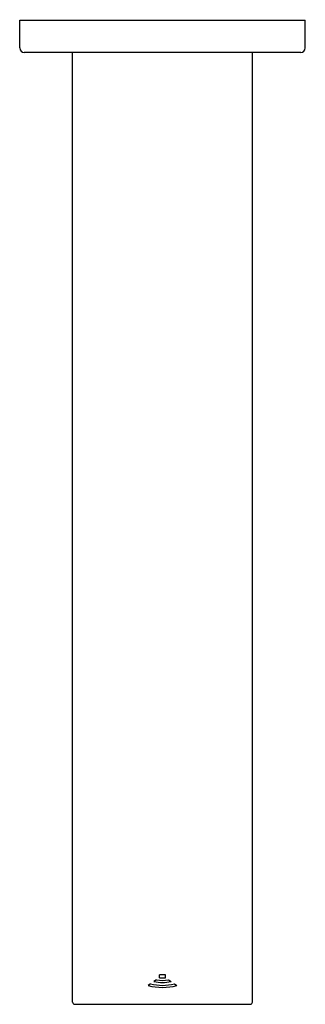
# Model space of a CAD drawing. Units: inches. Extents: x 5152.75 to 5155.19, y 296.58 to 304.99.
import ezdxf

# ---------------------------------------------------------------- set-up
doc = ezdxf.new("R2010")
doc.units = ezdxf.units.IN
doc.header["$LTSCALE"] = 0.64311
doc.header["$MEASUREMENT"] = 0
doc.layers.get('0').update_dxf_attribs({"color": 255, "linetype": 'CONTINUOUS'})
doc.layers.get('Defpoints').update_dxf_attribs({"linetype": 'CONTINUOUS'})
doc.styles.get("Standard").update_dxf_attribs({"font": 'txt', "width": 0.8})

msp = doc.modelspace()

# ---------------------------------------------------------------- linework, layer by layer
for p, q in [((5152.7531, 304.9851), (5155.1941, 304.9851)), ((5152.7531, 304.749), (5152.7531, 304.9851)), ((5155.1941, 304.749), (5155.1941, 304.9851)), ((5155.1546, 304.7095), (5152.7926, 304.7095)), ((5153.2059, 296.602), (5153.2059, 304.7095)), ((5154.7413, 296.602), (5154.7413, 304.7095)), ((5153.9215, 296.7919), (5153.9003, 296.7772)), ((5153.9992, 296.8353), (5153.948, 296.8353)), ((5153.948, 296.8097), (5153.948, 296.8353)), ((5153.948, 296.8097), (5153.9992, 296.8097)), ((5153.9992, 296.8097), (5153.9992, 296.8353)), ((5154.0257, 296.7919), (5154.0469, 296.7772)), ((5153.8721, 296.7577), (5153.851, 296.7431)), ((5154.0751, 296.7577), (5154.0962, 296.7431)), ((5153.2234, 296.583), (5154.7238, 296.583))]:
    msp.add_line(p, q)
for centre, radius, start, end in [((5152.7926, 304.749), 0.0395, 180, 270), ((5155.1546, 304.749), 0.0395, 270, 0), ((5153.9736, 297.0891), 0.3203, 256.77798, 283.22202), ((5153.9736, 297.0406), 0.2541, 258.16385, 281.83615), ((5153.9736, 297.2029), 0.4759, 255.0664, 284.9336), ((5153.9736, 297.1541), 0.4092, 255.63816, 284.36184), ((5153.2249, 296.602), 0.019, 180, 265.54851), ((5154.7223, 296.602), 0.019, 274.45149, 360)]:
    msp.add_arc(centre, radius, start, end)

# ---------------------------------------------------------------- texts
at = {"layer": 'Defpoints'}
for tag, p, s in [('TRADENAME', (5153.9654, 304.9873), 'LOURE'), ('MODELNUMBER', (5153.9655, 304.989), 'K-98452T-NW'), ('PRODUCT', (5153.9655, 304.9856), 'BATHROOM SINK FAUCET')]:
    msp.add_attdef(tag, p, s, height=0.001, dxfattribs=at)

doc.saveas('drawing.dxf')
